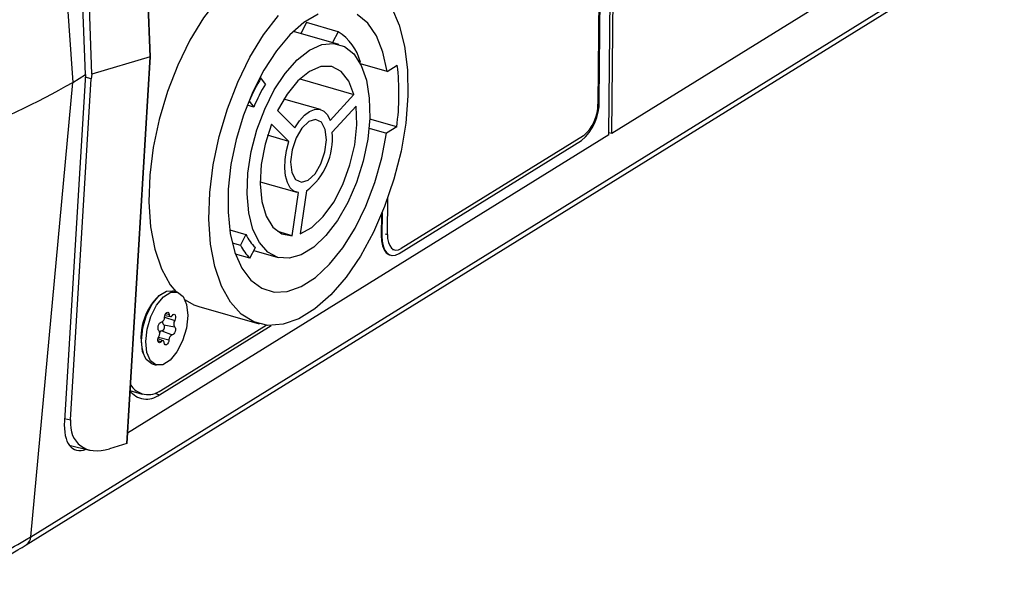
# Model space of a CAD drawing. Units: millimetres. Extents: x 0 to 584, y 0 to 410.
# Drawn here: x 513 to 529, y 118 to 127 of the extents above; entities that cross this region are included whole.
import ezdxf

# ---------------------------------------------------------------- set-up
doc = ezdxf.new("R2010")
doc.units = ezdxf.units.MM

msp = doc.modelspace()

# ---------------------------------------------------------------- linework, layer by layer
at = {"color": 7, "linetype": 'Continuous', "lineweight": 25}
for p, q in [((522.4608, 125.1392), (545.2674, 139.2657)), ((513.2891, 118.7671), (546.0767, 139.0759)), ((513.2166, 118.6389), (546.0043, 138.9477)), ((522.4162, 125.1116), (522.5322, 136.9287)), ((522.4608, 125.1392), (522.5768, 136.9563)), ((522.346, 136.1413), (522.2426, 125.6007)), ((522.2637, 125.6473), (522.3671, 136.188)), ((513.5195, 132.198), (513.9498, 125.9418)), ((514.9637, 132.0022), (515.172, 126.3453)), ((515.1722, 126.3454), (514.9643, 132.0026)), ((514.1491, 126.0653), (513.9665, 131.0244)), ((514.2514, 126.07), (514.0691, 131.0187)), ((517.6406, 126.886), (517.5535, 126.7146)), ((518.1401, 126.7433), (517.6406, 126.886)), ((518.1539, 126.543), (517.4361, 126.7482)), ((518.1401, 126.7433), (518.0531, 126.5719)), ((515.172, 126.3453), (514.2514, 126.07)), ((515.172, 126.3453), (514.8018, 120.2383)), ((514.8026, 120.2387), (515.1722, 126.3454)), ((515.1722, 126.3454), (515.172, 126.3453)), ((518.4851, 126.2478), (518.4928, 126.2629)), ((518.9167, 126.1139), (518.4916, 126.2354)), ((518.9167, 126.1139), (519.0757, 126.2124)), ((514.1491, 126.0653), (513.8178, 120.599)), ((513.9133, 120.611), (514.24, 126.0009)), ((513.9498, 125.9418), (514.1491, 126.0653)), ((514.24, 126.0009), (514.1468, 126.0261)), ((514.2514, 126.07), (514.24, 126.0009)), ((516.9027, 126.0174), (516.9223, 126.0118)), ((516.9926, 125.916), (516.9223, 126.0118)), ((517.5344, 125.9964), (518.3911, 125.7516)), ((513.2891, 118.7671), (513.9498, 125.9418)), ((516.7374, 125.6476), (516.7306, 125.6496)), ((516.7374, 125.6476), (516.8077, 125.5519)), ((517.8599, 125.5142), (517.2824, 125.6793)), ((518.0138, 125.3423), (518.3911, 125.7516)), ((516.8077, 125.5519), (516.7034, 125.5817)), ((517.1808, 125.496), (517.4575, 125.2248)), ((518.4256, 125.5646), (518.0483, 125.1553)), ((519.0662, 125.2401), (518.6395, 125.362)), ((517.3636, 125.0107), (517.0869, 125.2819)), ((518.6295, 125.221), (518.9072, 125.1417)), ((519.0662, 125.2401), (518.9072, 125.1417)), ((522.4162, 125.1116), (514.8124, 120.4018)), ((517.3636, 125.0107), (517.0263, 125.1071)), ((519.1028, 123.2386), (521.9828, 125.0225)), ((522.0175, 125.1), (519.1375, 123.3161)), ((522.4166, 125.1499), (522.4608, 125.1392)), ((516.9087, 124.3716), (517.4862, 124.2066)), ((517.4127, 123.5206), (517.5134, 124.2012)), ((517.6418, 124.2283), (517.5412, 123.5478)), ((518.9195, 123.5423), (518.9251, 124.1162)), ((518.8253, 123.8582), (518.822, 123.523)), ((518.8343, 123.8801), (518.8308, 123.521)), ((516.4285, 123.6126), (516.6847, 123.5394)), ((516.6847, 123.5394), (516.5981, 123.3689)), ((517.4127, 123.5206), (517.1861, 123.5854)), ((518.8308, 123.521), (518.822, 123.523)), ((516.4686, 123.4059), (516.5981, 123.3689)), ((516.7482, 123.1644), (516.8348, 123.3349)), ((516.7482, 123.1644), (516.5212, 123.2293)), ((516.8104, 123.2869), (517.1922, 123.1778)), ((518.9738, 123.211), (518.9824, 123.2094)), ((518.9978, 123.3045), (519.0311, 123.295)), ((515.3353, 122.5912), (515.3197, 122.5787)), ((515.5989, 122.6305), (515.5323, 122.6496)), ((515.9435, 122.401), (516.8927, 122.1297)), ((515.4049, 122.2606), (515.4933, 122.2447)), ((515.3183, 121.0096), (517.082, 122.1021)), ((515.341, 121.0779), (517.0031, 122.1074)), ((515.386, 122.1142), (515.5586, 122.0828)), ((515.3578, 122.0192), (515.5205, 121.9546)), ((515.3781, 121.8616), (515.2964, 121.8941)), ((515.0596, 121.6683), (515.0662, 121.6494)), ((515.2026, 121.4958), (515.2692, 121.4767)), ((514.8532, 121.0756), (515.0485, 121.0198)), ((513.8929, 120.2146), (514.2166, 120.136)), ((514.8018, 120.2383), (514.5291, 120.1541)), ((514.8026, 120.2387), (514.8018, 120.2383))]:
    msp.add_line(p, q, dxfattribs=at)
at = {"color": 8, "linetype": 'Continuous', "lineweight": 25}
for p, q in [((518.8862, 123.5519), (518.9195, 123.5423)), ((515.3989, 122.2319), (515.5596, 122.1793)), ((515.4192, 122.2904), (515.4731, 122.2784)), ((515.3031, 121.9162), (515.4691, 121.8748)), ((515.294, 121.8635), (515.3445, 121.8456)), ((515.2477, 121.0318), (515.3183, 121.0096)), ((513.8199, 120.6337), (513.9133, 120.611))]:
    msp.add_line(p, q, dxfattribs=at)
at = {"color": 7, "linetype": 'Continuous', "lineweight": 25, "flags": 128}
for points in [[(516.7493, 127.7123), (516.4966, 127.5226), (516.2499, 127.271), (516.0154, 126.964), (515.7993, 126.6095), (515.6071, 126.2167), (515.4438, 125.7958), (515.3137, 125.3578), (515.2202, 124.9138), (515.1655, 124.4756), (515.1513, 124.0543), (515.1777, 123.6609), (515.2442, 123.3056), (515.3491, 122.9976), (515.4895, 122.7449), (515.5758, 122.6372)], [(518.9819, 127.1282), (519.105, 126.8469), (519.1909, 126.5142), (519.2376, 126.1386), (519.2437, 125.73), (519.2091, 125.2988), (519.1348, 124.8563), (519.0226, 124.4138), (518.8754, 123.983), (518.6971, 123.5748), (518.4923, 123.2), (518.2663, 122.8682), (518.0249, 122.5879), (517.7744, 122.3665), (517.5213, 122.2097), (517.272, 122.1216), (517.0332, 122.1044), (516.811, 122.1586), (516.6111, 122.2827), (516.4387, 122.4736), (516.2982, 122.7263), (516.1934, 123.0343), (516.1269, 123.3896), (516.1004, 123.783), (516.1147, 124.2043), (516.1693, 124.6426), (516.2629, 125.0865), (516.393, 125.5246), (516.5562, 125.9454), (516.7484, 126.3382), (516.9645, 126.6927), (517.199, 126.9997)], [(517.8242, 127.0203), (517.6002, 126.8869), (517.3784, 126.6908), (517.1657, 126.438), (516.9688, 126.1364), (516.7936, 125.7953), (516.6457, 125.4252), (516.5295, 125.0377), (516.4488, 124.6447), (516.406, 124.2583), (516.4024, 123.8906), (516.4381, 123.5529), (516.512, 123.2557), (516.6219, 123.0081), (516.7644, 122.8179), (516.9349, 122.691), (517.1284, 122.6311), (517.3386, 122.6403), (517.5593, 122.7183), (517.7834, 122.8625), (518.0042, 123.0686), (518.2147, 123.3301), (518.4084, 123.639), (518.5793, 123.9858), (518.7222, 124.3596), (518.8327, 124.7489), (518.9072, 125.1417)], [(518.9167, 126.1139), (518.8491, 126.4186), (518.745, 126.6751), (518.6077, 126.8753), (518.4415, 127.0132)], [(517.6887, 126.4506), (517.8835, 126.5389), (518.0696, 126.5585), (518.2396, 126.5085), (518.3863, 126.3911), (518.5038, 126.211), (518.5874, 125.9757), (518.6335, 125.6946), (518.6403, 125.3794), (518.6074, 125.043), (518.5364, 124.6991), (518.43, 124.3618), (518.2926, 124.0449), (518.1298, 123.7614), (517.9483, 123.5229), (517.7556, 123.3391), (517.5595, 123.2176), (517.368, 123.1634), (517.189, 123.1787), (517.0299, 123.2628), (516.8971, 123.4123), (516.796, 123.6211), (516.7309, 123.8807), (516.7043, 124.1803), (516.7174, 124.5078), (516.7696, 124.8497), (516.8588, 125.1921), (516.9813, 125.5209), (517.1322, 125.8226), (517.3052, 126.085), (517.4932, 126.2972), (517.6887, 126.4506)], [(518.3911, 125.7516), (518.3081, 125.964), (518.1888, 126.1132), (518.0399, 126.1906), (517.8699, 126.1917), (517.6887, 126.1164), (517.5065, 125.9692), (517.3339, 125.7583), (517.1808, 125.496)], [(517.4575, 125.2248), (517.5292, 125.335), (517.6077, 125.423), (517.6893, 125.4844), (517.7701, 125.5164), (517.8463, 125.5175), (517.9144, 125.4877), (517.9711, 125.4284), (518.0138, 125.3423)], [(517.5412, 123.5478), (517.724, 123.6499), (517.9038, 123.8214), (518.0705, 124.0525), (518.2143, 124.3299), (518.3271, 124.6377), (518.4024, 124.9583), (518.4359, 125.2733), (518.4256, 125.5646)], [(517.6685, 124.397), (517.777, 124.4992), (517.8696, 124.6564), (517.9323, 124.8447), (517.9555, 125.0354), (517.9358, 125.1994), (517.876, 125.3118), (517.7854, 125.3555), (517.6776, 125.3238), (517.5692, 125.2216), (517.4765, 125.0644), (517.4138, 124.8761), (517.3906, 124.6855), (517.4104, 124.5214), (517.4701, 124.409), (517.5608, 124.3653), (517.6685, 124.397)], [(517.0869, 125.2819), (516.9871, 124.9673), (516.9266, 124.6466), (516.9089, 124.3382), (516.935, 124.0597), (517.0034, 123.8271), (517.1102, 123.6538), (517.2493, 123.5496), (517.4127, 123.5206)], [(517.5134, 124.2012), (517.4435, 124.2253), (517.3845, 124.2794), (517.3391, 124.3609), (517.3094, 124.4659), (517.2968, 124.5894), (517.3019, 124.7257), (517.3246, 124.8684), (517.3636, 125.0107)], [(518.822, 123.523), (518.8264, 123.4377), (518.8414, 123.3622), (518.8662, 123.2995), (518.8999, 123.252), (518.9413, 123.2215), (518.9738, 123.211)], [(518.8308, 123.521), (518.8352, 123.4358), (518.8501, 123.3604), (518.8749, 123.2978), (518.9086, 123.2504), (518.95, 123.22), (518.9973, 123.2076), (519.0489, 123.214), (519.1028, 123.2386)], [(518.9195, 123.5423), (518.9231, 123.4741), (518.935, 123.4137), (518.9549, 123.3635), (518.9819, 123.3255), (519.015, 123.3011), (519.053, 123.2912), (519.0943, 123.2963), (519.1375, 123.3161)], [(515.0351, 121.8668), (515.057, 122.0657), (515.1163, 122.2655), (515.2059, 122.4419), (515.315, 122.5739), (515.4304, 122.6453), (515.5323, 122.6496)], [(515.1017, 121.8478), (515.1236, 122.0467), (515.1829, 122.2464), (515.2725, 122.4229), (515.3816, 122.5548), (515.497, 122.6263), (515.6048, 122.6287), (515.692, 122.5618), (515.7481, 122.4335), (515.7664, 122.2595), (515.7445, 122.0606), (515.6852, 121.8609), (515.5956, 121.6844), (515.4865, 121.5525), (515.3711, 121.481), (515.2633, 121.4786), (515.176, 121.5455), (515.1199, 121.6738), (515.1017, 121.8478)], [(515.7237, 122.5064), (515.8619, 122.4298), (515.9435, 122.401)], [(515.399, 122.2325), (515.4034, 122.2558), (515.4119, 122.2779), (515.4234, 122.2961), (515.4365, 122.3081), (515.4496, 122.3123), (515.4609, 122.3083), (515.4691, 122.2965), (515.4731, 122.2784)], [(515.4731, 122.2784), (515.4751, 122.2663), (515.4789, 122.2565), (515.4843, 122.2494), (515.491, 122.2453), (515.4987, 122.2446), (515.5069, 122.2472), (515.5154, 122.253), (515.5235, 122.2617)], [(515.5235, 122.2617), (515.5366, 122.2741), (515.5497, 122.2789), (515.5612, 122.2754), (515.5696, 122.264), (515.5739, 122.2463), (515.5735, 122.2244), (515.5685, 122.2011), (515.5596, 122.1793)], [(515.3095, 122.0244), (515.3008, 122.0353), (515.2962, 122.0527), (515.2963, 122.0744), (515.301, 122.0977), (515.3097, 122.1196), (515.3214, 122.1375), (515.3346, 122.149), (515.3476, 122.1527)], [(515.386, 122.1142), (515.3924, 122.1062), (515.3958, 122.0933), (515.3957, 122.0772), (515.3923, 122.06), (515.3858, 122.0437), (515.3771, 122.0304), (515.3674, 122.0219), (515.3578, 122.0192)], [(515.5586, 122.0828), (515.5673, 122.072), (515.5719, 122.0546), (515.5718, 122.0329), (515.5671, 122.0096), (515.5584, 121.9877), (515.5467, 121.9698), (515.5335, 121.9583), (515.5205, 121.9546)], [(515.3445, 121.8456), (515.3315, 121.8332), (515.3184, 121.8284), (515.3069, 121.8319), (515.2985, 121.8432), (515.2942, 121.861), (515.2946, 121.8829), (515.2996, 121.9062), (515.3085, 121.9279)], [(515.2026, 121.4958), (515.1967, 121.4976), (515.1094, 121.5645), (515.0533, 121.6928), (515.0351, 121.8668)], [(515.395, 121.8289), (515.393, 121.841), (515.3892, 121.8508), (515.3838, 121.8579), (515.3771, 121.8619), (515.3694, 121.8627), (515.3612, 121.8601), (515.3527, 121.8543), (515.3445, 121.8456)], [(515.4691, 121.8748), (515.4647, 121.8515), (515.4562, 121.8294), (515.4447, 121.8112), (515.4315, 121.7992), (515.4185, 121.795), (515.4072, 121.799), (515.399, 121.8108), (515.395, 121.8289)]]:
    msp.add_lwpolyline(points, dxfattribs=at)
at = {"color": 7, "linetype": 'Continuous', "lineweight": 25}
for centre, radius, start, end in [((517.7077, 126.0561), 0.8119, 14.7564, 57.81675), ((515.2677, 125.7636), 3.8343, 352.15342, 6.7221), ((519.7946, 124.3244), 3.3313, 149.5666, 156.5953), ((508.1089, 136.1263), 11.7405, 280.42422, 299.83466), ((519.558, 124.3844), 2.9879, 149.16203, 156.99987), ((521.4674, 125.6298), 0.7965, 310.32371, 1.26022), ((521.6044, 125.5866), 0.6383, 310.32379, 1.26006), ((516.9883, 125.0675), 1.0637, 307.90792, 4.7344), ((517.3316, 123.8571), 0.7207, 206.14912, 226.42385), ((517.312, 123.7357), 0.8026, 207.1926, 225.38037), ((515.9339, 121.9108), 0.9074, 132.59956, 195.50173), ((515.3175, 122.2285), 0.0816, 291.61573, 2.80138), ((515.4267, 122.1562), 0.0585, 173.77103, 225.83042), ((515.6296, 122.1304), 0.0854, 145.03984, 213.83568), ((515.2385, 121.9769), 0.0854, 325.04457, 33.83095), ((515.364, 121.9699), 0.0496, 97.2565, 146.60004), ((515.5506, 121.8788), 0.0816, 111.61623, 182.80189), ((515.142, 121.3377), 0.3272, 210.16938, 307.44235), ((515.1161, 121.2729), 0.332, 216.14433, 307.53293), ((509.3925, 125.117), 7.4502, 294.16457, 301.53502)]:
    msp.add_arc(centre, radius, start, end, dxfattribs=at)
at = {"color": 8, "linetype": 'Continuous', "lineweight": 25}
msp.add_arc((513.1261, 118.7747), 0.1632, 303.72295, 357.31293, dxfattribs=at)
at = {"color": 7, "linetype": 'Continuous', "lineweight": 25}
for centre, major_axis, ratio, start_param, end_param in [((514.286, 120.9258), (0.2988, 0.7876), 0.4611076, 2.1650451, 3.5580169), ((514.6098, 120.8637), (0.5554, 0.646), 0.6538087, 2.4308825, 3.9463824)]:
    msp.add_ellipse(centre, major_axis=major_axis, ratio=ratio, start_param=start_param, end_param=end_param, dxfattribs=at)
msp.add_open_spline([(512.3643, 118.1885), (512.4544, 118.2305), (512.7077, 118.3485), (512.9888, 118.5003), (513.1725, 118.6121), (513.2166, 118.6389)], degree=3, knots=[0, 0, 0, 0, 0.29554533, 0.83093473, 1, 1, 1, 1], dxfattribs=at)

doc.saveas('drawing.dxf')
